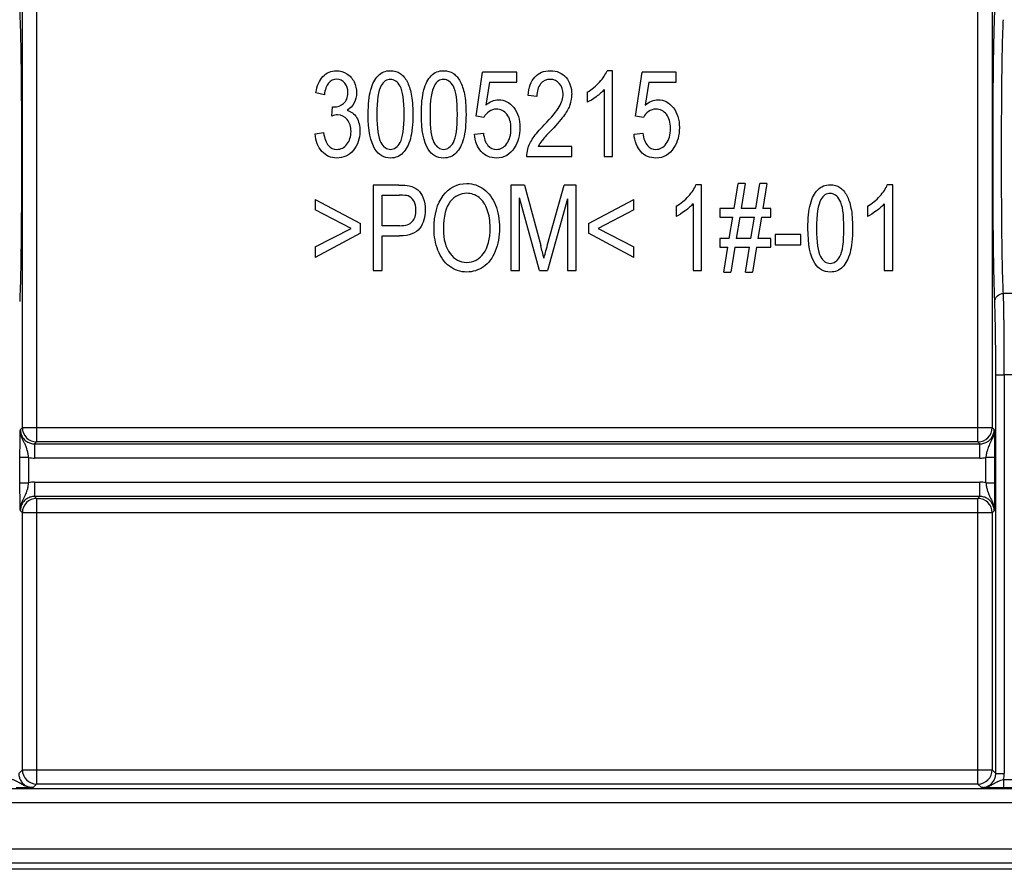
# Paper-space layout '_Right' of a CAD drawing. Units: millimetres. Extents: x -257 to 118, y -886 to 94.
# Drawn here: x -17 to 17, y -46 to -16 of the extents above; entities that cross this region are included whole.
import ezdxf

# ---------------------------------------------------------------- set-up
doc = ezdxf.new("R2010")
doc.units = ezdxf.units.MM

psp = doc.layouts.new('_Right')

# ---------------------------------------------------------------- linework, layer by layer
at = {"color": 7, "linetype": 'Continuous', "lineweight": 25}
for p, q in [((-16.569, -11.291), (-16.569, -31.309)), ((16.449, -31.309), (16.449, -11.291)), ((-17.069, -30.809), (-17.069, -11.791)), ((16.949, -11.791), (16.949, -30.809)), ((3.632, -18.288), (3.442, -18.288)), ((3.632, -21.3), (3.632, -18.288)), ((-1.155, -19.882), (-0.923, -18.341)), ((0.271, -18.341), (-0.923, -18.341)), ((0.271, -18.693), (0.271, -18.341)), ((4.439, -19.882), (4.671, -18.341)), ((5.865, -18.341), (4.671, -18.341)), ((5.865, -18.693), (5.865, -18.341)), ((-0.687, -18.693), (-0.816, -19.499)), ((-0.687, -18.693), (0.271, -18.693)), ((3.337, -18.953), (3.337, -21.3)), ((4.907, -18.693), (4.778, -19.499)), ((4.907, -18.693), (5.865, -18.693)), ((-6.476, -19.131), (-6.771, -19.065)), ((0.978, -19.194), (0.675, -19.155)), ((2.748, -19.041), (2.748, -19.397)), ((-6.219, -19.88), (-6.186, -19.556)), ((-0.879, -19.927), (-1.155, -19.882)), ((4.715, -19.927), (4.439, -19.882)), ((-6.8, -20.508), (-6.505, -20.459)), ((-1.208, -20.514), (-0.898, -20.481)), ((4.386, -20.514), (4.696, -20.481)), ((2.206, -20.946), (1.029, -20.946)), ((2.206, -21.3), (2.206, -20.946)), ((0.619, -21.3), (2.206, -21.3)), ((3.337, -21.3), (3.632, -21.3)), ((-4.767, -22.3), (-4.767, -25.3)), ((-3.861, -22.3), (-4.767, -22.3)), ((0.068, -22.3), (0.068, -25.3)), ((0.546, -22.3), (0.068, -22.3)), ((0.546, -22.3), (1.114, -24.424)), ((1.356, -24.387), (1.931, -22.3)), ((2.358, -22.3), (1.931, -22.3)), ((2.358, -25.3), (2.358, -22.3)), ((6.75, -22.288), (6.56, -22.288)), ((6.75, -25.3), (6.75, -22.288)), ((7.896, -23.127), (8.039, -22.249)), ((8.284, -22.249), (8.039, -22.249)), ((8.284, -22.249), (8.142, -23.127)), ((8.658, -23.127), (8.8, -22.249)), ((9.047, -22.249), (8.8, -22.249)), ((9.047, -22.249), (8.905, -23.127)), ((13.461, -22.288), (13.271, -22.288)), ((13.461, -25.3), (13.461, -22.288)), ((-4.449, -23.726), (-4.449, -22.654)), ((-4.449, -22.654), (-3.835, -22.654)), ((0.374, -25.3), (0.374, -22.746)), ((1.068, -25.3), (0.374, -22.746)), ((2.052, -22.789), (1.354, -25.3)), ((2.052, -22.789), (2.052, -25.3)), ((-6.8, -22.805), (-6.8, -23.172)), ((-6.8, -22.805), (-5.21, -23.644)), ((2.795, -23.644), (4.385, -22.805)), ((4.385, -23.172), (4.385, -22.805)), ((5.866, -23.041), (5.866, -23.397)), ((6.456, -22.953), (6.456, -25.3)), ((7.4, -23.127), (7.4, -23.432)), ((7.896, -23.127), (7.4, -23.127)), ((8.658, -23.127), (8.142, -23.127)), ((9.188, -23.127), (8.905, -23.127)), ((9.188, -23.432), (9.188, -23.127)), ((12.577, -23.041), (12.577, -23.397)), ((13.166, -22.953), (13.166, -25.3)), ((-5.541, -23.818), (-6.8, -23.172)), ((4.385, -23.172), (3.124, -23.818)), ((7.4, -23.432), (7.847, -23.432)), ((7.726, -24.174), (7.847, -23.432)), ((8.093, -23.432), (7.972, -24.174)), ((8.093, -23.432), (8.608, -23.432)), ((8.486, -24.174), (8.608, -23.432)), ((8.856, -23.432), (8.733, -24.174)), ((8.856, -23.432), (9.188, -23.432)), ((-6.8, -24.471), (-5.541, -23.818)), ((-5.21, -23.988), (-5.21, -23.644)), ((-3.829, -23.726), (-4.449, -23.726)), ((2.795, -23.644), (2.795, -23.988)), ((3.124, -23.818), (4.385, -24.471)), ((-5.21, -23.988), (-6.8, -24.838)), ((-4.449, -24.08), (-3.834, -24.08)), ((-4.449, -25.3), (-4.449, -24.08)), ((4.385, -24.838), (2.795, -23.988)), ((7.4, -24.174), (7.4, -24.479)), ((7.726, -24.174), (7.4, -24.174)), ((8.486, -24.174), (7.972, -24.174)), ((9.188, -24.174), (8.733, -24.174)), ((9.188, -24.479), (9.188, -24.174)), ((9.337, -24.029), (9.337, -24.4)), ((10.242, -24.029), (9.337, -24.029)), ((10.242, -24.4), (10.242, -24.029)), ((-6.8, -24.471), (-6.8, -24.838)), ((4.385, -24.838), (4.385, -24.471)), ((7.4, -24.479), (7.677, -24.479)), ((7.535, -25.351), (7.677, -24.479)), ((7.923, -24.479), (7.78, -25.351)), ((7.923, -24.479), (8.437, -24.479)), ((8.296, -25.351), (8.437, -24.479)), ((8.684, -24.479), (8.541, -25.351)), ((8.684, -24.479), (9.188, -24.479)), ((9.337, -24.4), (10.242, -24.4)), ((-4.767, -25.3), (-4.449, -25.3)), ((0.068, -25.3), (0.374, -25.3)), ((1.068, -25.3), (1.354, -25.3)), ((2.052, -25.3), (2.358, -25.3)), ((6.456, -25.3), (6.75, -25.3)), ((7.535, -25.351), (7.78, -25.351)), ((8.296, -25.351), (8.541, -25.351)), ((13.166, -25.3), (13.461, -25.3)), ((18.186, -26.1), (17.342, -26.1)), ((17.074, -42.935), (17.074, -28.951)), ((17.374, -28.952), (17.374, -42.935)), ((18.153, -28.952), (17.374, -28.952)), ((-17.069, -30.809), (-17.139, -30.879)), ((-17.069, -30.809), (16.949, -30.809)), ((17.019, -30.879), (16.949, -30.809)), ((-16.639, -31.379), (-16.569, -31.309)), ((-16.639, -31.379), (16.519, -31.379)), ((16.449, -31.309), (-16.569, -31.309)), ((16.449, -31.309), (16.519, -31.379)), ((-17.152, -32.744), (-17.152, -31.856)), ((-16.852, -31.856), (-16.852, -32.744)), ((16.519, -31.879), (-16.639, -31.879)), ((16.732, -32.744), (16.732, -31.856)), ((17.032, -31.856), (17.032, -32.744)), ((-16.639, -32.721), (16.519, -32.721)), ((16.519, -33.221), (-16.639, -33.221)), ((-16.569, -33.291), (-16.639, -33.221)), ((-16.569, -33.291), (16.449, -33.291)), ((-16.569, -33.291), (-16.569, -43.309)), ((16.519, -33.221), (16.449, -33.291)), ((16.449, -43.309), (16.449, -33.291)), ((-17.139, -33.721), (-17.069, -33.791)), ((-17.069, -42.809), (-17.069, -33.791)), ((16.949, -33.791), (-17.069, -33.791)), ((16.949, -33.791), (17.019, -33.721)), ((16.949, -33.791), (16.949, -42.809)), ((-17.069, -42.809), (-17.194, -42.935)), ((-17.069, -42.809), (16.449, -42.809)), ((17.074, -42.935), (16.949, -42.809)), ((17.346, -43.145), (18.234, -43.145)), ((-41.183, -43.466), (56.566, -43.466)), ((-16.695, -43.434), (-16.569, -43.309)), ((16.449, -43.309), (-16.569, -43.309)), ((16.449, -43.309), (16.575, -43.434)), ((18.234, -43.445), (17.346, -43.445)), ((56.566, -43.966), (-42.196, -43.966)), ((-41.196, -45.582), (56.682, -45.582)), ((56.682, -46.082), (-41.183, -46.082)), ((56.902, -46.3), (-46.1, -46.3))]:
    psp.add_line(p, q, dxfattribs=at)
at = {"color": 7, "linetype": 'Continuous', "lineweight": 25, "flags": 128}
psp.add_lwpolyline([(16.449, -42.809), (16.545, -42.809), (16.638, -42.809), (16.724, -42.809), (16.799, -42.809), (16.861, -42.809), (16.908, -42.809), (16.937, -42.809), (16.949, -42.809)], dxfattribs=at)
at = {"color": 7, "linetype": 'Continuous', "lineweight": 25}
for centre, radius, start, end in [((1.106, -19.121), 1.097, 341.1775, 0.019), ((1.402, -21.271), 0.783, 163.1526, 182.1473), ((2.149, -21.506), 1.253, 142.702, 153.4424), ((-24.78, -31.344), 26.803, 13.9824, 14.9627), ((-52.441, -28.548), 69.516, 359.66784, 1.78297), ((-16.568, -30.808), 0.5, 180.0204, 269.9796), ((16.448, -30.808), 0.5, 270.0204, 359.9796), ((-16.568, -33.792), 0.5, 90.0204, 179.9796), ((16.448, -33.792), 0.5, 0.0204, 89.9796), ((-16.568, -42.808), 0.5, 180.0204, 269.9796), ((16.448, -42.808), 0.5, 270.0204, 359.9796)]:
    psp.add_arc(centre, radius, start, end, dxfattribs=at)
for points, knots in [([(-17.162, -16.215), (-17.153, -16.439), (-17.135, -16.887), (-17.116, -17.967), (-17.109, -18.829), (-17.106, -19.179)], [0, 0, 0, 0, 0.372253, 0.744917, 1, 1, 1, 1]), ([(16.986, -19.18), (16.989, -18.83), (16.996, -17.967), (17.015, -16.887), (17.033, -16.439), (17.042, -16.215)], [0, 0, 0, 0, 0.25519, 0.6278, 1, 1, 1, 1]), ([(17.342, -26.1), (17.333, -25.936), (17.324, -25.693), (17.308, -25.071), (17.301, -24.692), (17.29, -23.837), (17.285, -23.361), (17.279, -22.356), (17.278, -21.828), (17.278, -20.772), (17.279, -20.244), (17.285, -19.239), (17.29, -18.763), (17.301, -17.908), (17.308, -17.529), (17.324, -16.907), (17.333, -16.664), (17.342, -16.5)], [0, 0, 0, 0, 0.125, 0.125, 0.25, 0.25, 0.375, 0.375, 0.5, 0.5, 0.625, 0.625, 0.75, 0.75, 0.875, 0.875, 1, 1, 1, 1]), ([(-17.106, -19.179), (-17.105, -19.334), (-17.099, -19.979), (-17.097, -21.3), (-17.099, -22.621), (-17.105, -23.266), (-17.106, -23.421)], [0, 0, 0, 0, 0.119788, 0.499998, 0.880208, 1, 1, 1, 1]), ([(16.986, -23.42), (16.985, -23.266), (16.979, -22.621), (16.977, -21.3), (16.979, -19.979), (16.985, -19.334), (16.986, -19.18)], [0, 0, 0, 0, 0.119681, 0.500003, 0.880324, 1, 1, 1, 1]), ([(-17.106, -23.421), (-17.109, -23.771), (-17.116, -24.633), (-17.135, -25.713), (-17.153, -26.161), (-17.162, -26.385)], [0, 0, 0, 0, 0.25508, 0.627745, 1, 1, 1, 1]), ([(17.042, -26.385), (17.033, -26.161), (17.015, -25.713), (16.996, -24.633), (16.989, -23.77), (16.986, -23.42)], [0, 0, 0, 0, 0.372202, 0.744814, 1, 1, 1, 1]), ([(17.042, -26.385), (17.042, -26.318), (17.072, -26.24), (17.189, -26.129), (17.271, -26.101), (17.342, -26.1)], [0, 0, 0, 0, 0.5, 0.5, 1, 1, 1, 1]), ([(17.374, -28.952), (17.374, -28.892), (17.374, -28.772), (17.374, -28.591), (17.374, -28.407), (17.373, -28.222), (17.372, -28.036), (17.371, -27.851), (17.37, -27.667), (17.369, -27.486), (17.367, -27.309), (17.365, -27.136), (17.363, -26.97), (17.36, -26.811), (17.358, -26.661), (17.355, -26.522), (17.352, -26.394), (17.349, -26.28), (17.345, -26.18), (17.343, -26.127), (17.342, -26.1)], [0, 0, 0, 0, 0.04739, 0.095741, 0.145052, 0.195324, 0.246557, 0.29875, 0.351905, 0.406019, 0.461095, 0.517131, 0.574128, 0.632085, 0.691003, 0.750881, 0.81172, 0.87352, 0.93628, 1, 1, 1, 1]), ([(17.074, -28.952), (17.076, -28.952), (17.109, -28.952), (17.22, -28.952), (17.297, -28.952), (17.374, -28.952)], [0, 0, 0, 0, 0.5, 0.5, 1, 1, 1, 1]), ([(-17.152, -31.588), (-17.151, -31.557), (-17.151, -31.496), (-17.15, -31.41), (-17.149, -31.309), (-17.147, -31.199), (-17.145, -31.083), (-17.142, -30.976), (-17.14, -30.913), (-17.139, -30.879)], [0, 0, 0, 0, 0.091438, 0.1838, 0.278136, 0.433323, 0.598008, 0.786018, 1, 1, 1, 1]), ([(-16.852, -31.856), (-16.853, -31.841), (-16.853, -31.808), (-16.862, -31.755), (-16.874, -31.695), (-16.894, -31.611), (-16.926, -31.507), (-16.97, -31.396), (-17.029, -31.29), (-17.084, -31.173), (-17.13, -31.036), (-17.136, -30.932), (-17.139, -30.879)], [0, 0, 0, 0, 0.036634, 0.086486, 0.142872, 0.200261, 0.322888, 0.454352, 0.571227, 0.692097, 0.843817, 1, 1, 1, 1]), ([(-17.139, -30.879), (-17.138, -30.903), (-17.136, -30.95), (-17.12, -31.02), (-17.095, -31.087), (-17.061, -31.15), (-17.018, -31.207), (-16.967, -31.258), (-16.91, -31.301), (-16.847, -31.335), (-16.78, -31.36), (-16.71, -31.376), (-16.663, -31.378), (-16.639, -31.379)], [0, 0, 0, 0, 0.090934, 0.181851, 0.272756, 0.363653, 0.454545, 0.545435, 0.636328, 0.727228, 0.818137, 0.90906, 1, 1, 1, 1]), ([(16.519, -31.379), (16.543, -31.378), (16.59, -31.376), (16.66, -31.36), (16.727, -31.335), (16.79, -31.301), (16.847, -31.258), (16.898, -31.207), (16.941, -31.15), (16.975, -31.087), (17, -31.02), (17.016, -30.95), (17.018, -30.903), (17.019, -30.879)], [0, 0, 0, 0, 0.090941, 0.181864, 0.272774, 0.363673, 0.454567, 0.545457, 0.636349, 0.727245, 0.81815, 0.909067, 1, 1, 1, 1]), ([(17.019, -30.879), (17.018, -30.907), (17.016, -30.963), (17.002, -31.043), (16.981, -31.119), (16.95, -31.203), (16.906, -31.294), (16.859, -31.384), (16.821, -31.467), (16.798, -31.536), (16.771, -31.617), (16.75, -31.699), (16.732, -31.788), (16.732, -31.835), (16.732, -31.856)], [0, 0, 0, 0, 0.082181, 0.16284, 0.241086, 0.316225, 0.435285, 0.542778, 0.631596, 0.715374, 0.760255, 0.876602, 0.947569, 1, 1, 1, 1]), ([(17.019, -30.879), (17.021, -30.935), (17.022, -30.988), (17.025, -31.1), (17.027, -31.159), (17.03, -31.345), (17.031, -31.481), (17.032, -31.62)], [0, 0, 0, 0, 0.25, 0.25, 0.5, 0.5, 1, 1, 1, 1]), ([(-16.639, -31.379), (-16.639, -31.381), (-16.639, -31.436), (-16.639, -31.62), (-16.639, -31.749), (-16.639, -31.879)], [0, 0, 0, 0, 0.5, 0.5, 1, 1, 1, 1]), ([(16.519, -31.879), (16.519, -31.749), (16.519, -31.62), (16.519, -31.436), (16.519, -31.381), (16.519, -31.379)], [0, 0, 0, 0, 0.5, 0.5, 1, 1, 1, 1]), ([(-17.152, -31.856), (-17.152, -31.825), (-17.152, -31.765), (-17.152, -31.675), (-17.152, -31.617), (-17.152, -31.588)], [0, 0, 0, 0, 0.331695, 0.663771, 1, 1, 1, 1]), ([(-16.852, -31.856), (-16.93, -31.856), (-17.007, -31.856), (-17.118, -31.856), (-17.151, -31.856), (-17.152, -31.856)], [0, 0, 0, 0, 0.5, 0.5, 1, 1, 1, 1]), ([(17.032, -31.856), (17.031, -31.856), (16.998, -31.856), (16.887, -31.856), (16.81, -31.856), (16.732, -31.856)], [0, 0, 0, 0, 0.5, 0.5, 1, 1, 1, 1]), ([(-17.152, -32.744), (-17.151, -32.744), (-17.118, -32.744), (-17.007, -32.744), (-16.93, -32.744), (-16.852, -32.744)], [0, 0, 0, 0, 0.5, 0.5, 1, 1, 1, 1]), ([(-17.139, -33.721), (-17.138, -33.693), (-17.136, -33.638), (-17.122, -33.557), (-17.101, -33.482), (-17.07, -33.398), (-17.026, -33.307), (-16.979, -33.216), (-16.942, -33.133), (-16.919, -33.064), (-16.891, -32.984), (-16.87, -32.902), (-16.852, -32.812), (-16.852, -32.765), (-16.852, -32.744)], [0, 0, 0, 0, 0.081941, 0.162419, 0.240528, 0.315591, 0.434561, 0.542145, 0.631095, 0.714998, 0.759423, 0.876218, 0.947356, 1, 1, 1, 1]), ([(-16.639, -32.721), (-16.639, -32.851), (-16.639, -32.98), (-16.639, -33.164), (-16.639, -33.219), (-16.639, -33.221)], [0, 0, 0, 0, 0.5, 0.5, 1, 1, 1, 1]), ([(16.519, -33.221), (16.519, -33.219), (16.519, -33.164), (16.519, -32.98), (16.519, -32.851), (16.519, -32.721)], [0, 0, 0, 0, 0.5, 0.5, 1, 1, 1, 1]), ([(16.732, -32.744), (16.81, -32.744), (16.887, -32.744), (16.998, -32.744), (17.031, -32.744), (17.032, -32.744)], [0, 0, 0, 0, 0.5, 0.5, 1, 1, 1, 1]), ([(16.732, -32.744), (16.732, -32.759), (16.733, -32.792), (16.742, -32.846), (16.754, -32.906), (16.774, -32.989), (16.807, -33.093), (16.85, -33.204), (16.909, -33.31), (16.964, -33.427), (17.01, -33.565), (17.016, -33.668), (17.019, -33.721)], [0, 0, 0, 0, 0.036744, 0.086652, 0.143018, 0.200389, 0.323175, 0.454811, 0.571637, 0.692402, 0.843911, 1, 1, 1, 1]), ([(-17.139, -33.721), (-17.141, -33.665), (-17.142, -33.612), (-17.145, -33.5), (-17.147, -33.441), (-17.15, -33.255), (-17.151, -33.119), (-17.152, -32.98)], [0, 0, 0, 0, 0.25, 0.25, 0.5, 0.5, 1, 1, 1, 1]), ([(17.031, -33.044), (17.031, -33.171), (17.029, -33.295), (17.026, -33.464), (17.025, -33.518), (17.022, -33.621), (17.02, -33.67), (17.019, -33.721)], [0, 0, 0, 0, 0.5, 0.5, 0.75, 0.75, 1, 1, 1, 1]), ([(-16.639, -33.221), (-16.663, -33.222), (-16.71, -33.224), (-16.78, -33.24), (-16.847, -33.265), (-16.91, -33.299), (-16.967, -33.342), (-17.018, -33.393), (-17.061, -33.45), (-17.095, -33.513), (-17.12, -33.58), (-17.136, -33.65), (-17.138, -33.697), (-17.139, -33.721)], [0, 0, 0, 0, 0.090942, 0.181867, 0.272777, 0.363678, 0.454571, 0.545462, 0.636353, 0.727249, 0.818153, 0.909068, 1, 1, 1, 1]), ([(17.019, -33.721), (17.018, -33.697), (17.016, -33.65), (17, -33.58), (16.975, -33.513), (16.941, -33.45), (16.898, -33.393), (16.847, -33.342), (16.79, -33.299), (16.727, -33.265), (16.66, -33.24), (16.59, -33.224), (16.543, -33.222), (16.519, -33.221)], [0, 0, 0, 0, 0.090933, 0.18185, 0.272755, 0.363651, 0.454543, 0.545433, 0.636326, 0.727226, 0.818136, 0.909059, 1, 1, 1, 1]), ([(-16.695, -43.434), (-16.722, -43.434), (-16.775, -43.432), (-16.849, -43.418), (-16.912, -43.399), (-16.966, -43.378), (-17.01, -43.358), (-17.047, -43.339), (-17.077, -43.323), (-17.1, -43.309), (-17.119, -43.299), (-17.132, -43.291), (-17.14, -43.286), (-17.181, -43.262), (-17.249, -43.225), (-17.338, -43.183), (-17.401, -43.159), (-17.439, -43.147), (-17.459, -43.145), (-17.466, -43.145)], [0, 0, 0, 0, 0.099274, 0.188892, 0.268311, 0.337516, 0.396825, 0.4468, 0.488082, 0.521309, 0.547058, 0.565788, 0.57784, 0.583441, 0.740999, 0.867031, 0.931384, 0.975004, 1, 1, 1, 1]), ([(-17.194, -42.935), (-17.194, -42.958), (-17.192, -43.006), (-17.176, -43.076), (-17.151, -43.143), (-17.117, -43.206), (-17.074, -43.263), (-17.023, -43.314), (-16.966, -43.357), (-16.903, -43.391), (-16.836, -43.416), (-16.766, -43.432), (-16.718, -43.434), (-16.695, -43.434)], [0, 0, 0, 0, 0.090929, 0.181846, 0.272755, 0.363658, 0.454557, 0.545454, 0.636352, 0.727253, 0.81816, 0.909075, 1, 1, 1, 1]), ([(16.575, -43.434), (16.598, -43.434), (16.646, -43.432), (16.716, -43.416), (16.783, -43.391), (16.846, -43.357), (16.903, -43.314), (16.954, -43.263), (16.997, -43.206), (17.031, -43.143), (17.056, -43.076), (17.072, -43.006), (17.074, -42.958), (17.074, -42.935)], [0, 0, 0, 0, 0.090918, 0.181827, 0.272729, 0.363628, 0.454524, 0.545421, 0.636322, 0.727227, 0.81814, 0.909064, 1, 1, 1, 1]), ([(16.575, -43.434), (16.601, -43.434), (16.656, -43.432), (16.736, -43.417), (16.822, -43.39), (16.909, -43.35), (16.996, -43.301), (17.078, -43.252), (17.163, -43.21), (17.252, -43.173), (17.315, -43.154), (17.346, -43.145)], [0, 0, 0, 0, 0.097024, 0.195298, 0.295332, 0.420293, 0.541005, 0.659642, 0.776393, 0.89081, 1, 1, 1, 1]), ([(17.074, -42.935), (17.076, -42.935), (17.109, -42.935), (17.22, -42.935), (17.297, -42.935), (17.374, -42.935)], [0, 0, 0, 0, 0.5, 0.5, 1, 1, 1, 1]), ([(17.346, -43.145), (17.346, -43.222), (17.346, -43.3), (17.346, -43.411), (17.346, -43.443), (17.346, -43.445)], [0, 0, 0, 0, 0.5, 0.5, 1, 1, 1, 1]), ([(-16.695, -43.434), (-16.741, -43.436), (-16.786, -43.437), (-16.878, -43.439), (-16.925, -43.44), (-17.074, -43.443), (-17.181, -43.444), (-17.287, -43.444)], [0, 0, 0, 0, 0.25, 0.25, 0.5, 0.5, 1, 1, 1, 1]), ([(17.118, -43.444), (17.02, -43.443), (16.922, -43.442), (16.786, -43.44), (16.743, -43.439), (16.659, -43.437), (16.618, -43.436), (16.575, -43.434)], [0, 0, 0, 0, 0.5, 0.5, 0.75, 0.75, 1, 1, 1, 1])]:
    psp.add_open_spline(points, degree=3, knots=knots, dxfattribs=at)
for points in [[(-6.525, -18.492), (-6.397, -18.357), (-6.238, -18.288), (-6.049, -18.288)], [(-6.049, -18.288), (-5.918, -18.288), (-5.798, -18.325), (-5.687, -18.395)], [(-4.59, -18.464), (-4.475, -18.347), (-4.33, -18.288), (-4.154, -18.288)], [(-4.154, -18.288), (-4.027, -18.288), (-3.914, -18.32), (-3.816, -18.386)], [(-2.725, -18.464), (-2.611, -18.347), (-2.465, -18.288), (-2.29, -18.288)], [(-2.29, -18.288), (-2.162, -18.288), (-2.049, -18.32), (-1.951, -18.386)], [(0.909, -18.51), (1.043, -18.363), (1.225, -18.288), (1.454, -18.288)], [(1.454, -18.288), (1.683, -18.288), (1.867, -18.368), (2.001, -18.527)], [(3.18, -18.689), (3.303, -18.552), (3.389, -18.419), (3.442, -18.288)], [(-6.771, -19.065), (-6.735, -18.82), (-6.653, -18.627), (-6.525, -18.492)], [(-6.042, -18.591), (-6.157, -18.591), (-6.253, -18.636), (-6.329, -18.725)], [(-5.76, -18.725), (-5.832, -18.636), (-5.927, -18.591), (-6.042, -18.591)], [(-5.687, -18.395), (-5.577, -18.464), (-5.494, -18.56), (-5.435, -18.681)], [(-4.85, -18.965), (-4.791, -18.748), (-4.705, -18.582), (-4.59, -18.464)], [(-4.158, -18.593), (-4.294, -18.593), (-4.402, -18.664), (-4.481, -18.808)], [(-3.814, -18.836), (-3.906, -18.674), (-4.02, -18.593), (-4.158, -18.593)], [(-3.816, -18.386), (-3.719, -18.451), (-3.639, -18.544), (-3.575, -18.667)], [(-2.986, -18.965), (-2.927, -18.748), (-2.84, -18.582), (-2.725, -18.464)], [(-2.293, -18.593), (-2.429, -18.593), (-2.537, -18.664), (-2.617, -18.808)], [(-1.95, -18.836), (-2.041, -18.674), (-2.156, -18.593), (-2.293, -18.593)], [(-1.951, -18.386), (-1.854, -18.451), (-1.774, -18.544), (-1.711, -18.667)], [(0.675, -19.155), (0.695, -18.873), (0.773, -18.658), (0.909, -18.51)], [(1.448, -18.593), (1.305, -18.593), (1.192, -18.646), (1.107, -18.752)], [(1.774, -18.744), (1.69, -18.644), (1.582, -18.593), (1.448, -18.593)], [(2.001, -18.527), (2.135, -18.687), (2.202, -18.885), (2.202, -19.121)], [(-6.329, -18.725), (-6.405, -18.816), (-6.455, -18.951), (-6.476, -19.131)], [(-5.649, -19.059), (-5.649, -18.924), (-5.687, -18.814), (-5.76, -18.725)], [(-5.435, -18.681), (-5.376, -18.803), (-5.346, -18.932), (-5.346, -19.067)], [(-4.937, -19.82), (-4.937, -19.466), (-4.909, -19.182), (-4.85, -18.965)], [(-4.481, -18.808), (-4.583, -18.992), (-4.634, -19.329), (-4.634, -19.82)], [(-3.675, -19.82), (-3.675, -19.327), (-3.722, -19), (-3.814, -18.836)], [(-3.575, -18.667), (-3.513, -18.789), (-3.462, -18.936), (-3.426, -19.112)], [(-3.072, -19.82), (-3.072, -19.466), (-3.044, -19.182), (-2.986, -18.965)], [(-2.617, -18.808), (-2.719, -18.992), (-2.769, -19.329), (-2.769, -19.82)], [(-1.81, -19.82), (-1.81, -19.327), (-1.858, -19), (-1.95, -18.836)], [(-1.711, -18.667), (-1.648, -18.789), (-1.597, -18.936), (-1.561, -19.112)], [(1.107, -18.752), (1.022, -18.859), (0.978, -19.006), (0.978, -19.194)], [(1.9, -19.112), (1.9, -18.967), (1.857, -18.844), (1.774, -18.744)], [(2.748, -19.041), (2.911, -18.945), (3.055, -18.828), (3.18, -18.689)], [(3.337, -18.953), (3.265, -19.039), (3.172, -19.123), (3.057, -19.207)], [(-5.8, -19.437), (-5.7, -19.356), (-5.649, -19.231), (-5.649, -19.059)], [(-5.346, -19.067), (-5.346, -19.198), (-5.374, -19.315), (-5.43, -19.421)], [(-3.426, -19.112), (-3.39, -19.288), (-3.372, -19.524), (-3.372, -19.82)], [(-1.561, -19.112), (-1.525, -19.288), (-1.507, -19.524), (-1.507, -19.82)], [(-0.816, -19.499), (-0.672, -19.374), (-0.522, -19.311), (-0.363, -19.311)], [(-0.363, -19.311), (-0.153, -19.311), (0.023, -19.403), (0.167, -19.584)], [(1.762, -19.556), (1.854, -19.401), (1.9, -19.252), (1.9, -19.112)], [(3.057, -19.207), (2.942, -19.292), (2.839, -19.356), (2.748, -19.397)], [(4.778, -19.499), (4.922, -19.374), (5.072, -19.311), (5.231, -19.311)], [(5.231, -19.311), (5.441, -19.311), (5.617, -19.403), (5.761, -19.584)], [(-6.186, -19.556), (-6.166, -19.561), (-6.152, -19.561), (-6.139, -19.561)], [(-6.139, -19.561), (-6.014, -19.561), (-5.901, -19.52), (-5.8, -19.437)], [(-5.43, -19.421), (-5.485, -19.528), (-5.569, -19.614), (-5.677, -19.675)], [(-5.677, -19.675), (-5.536, -19.716), (-5.425, -19.802), (-5.346, -19.931)], [(-0.441, -19.636), (-0.536, -19.636), (-0.623, -19.665), (-0.699, -19.718)], [(-0.072, -19.819), (-0.166, -19.698), (-0.289, -19.636), (-0.441, -19.636)], [(0.167, -19.584), (0.312, -19.765), (0.384, -19.998), (0.384, -20.283)], [(1.233, -20.191), (1.494, -19.925), (1.67, -19.712), (1.762, -19.556)], [(2.144, -19.475), (2.104, -19.591), (2.039, -19.714), (1.947, -19.841)], [(5.153, -19.636), (5.058, -19.636), (4.971, -19.665), (4.895, -19.718)], [(5.522, -19.819), (5.428, -19.698), (5.305, -19.636), (5.153, -19.636)], [(5.761, -19.584), (5.906, -19.765), (5.978, -19.998), (5.978, -20.283)], [(-6.011, -19.839), (-6.067, -19.839), (-6.137, -19.853), (-6.219, -19.88)], [(-5.674, -20.005), (-5.762, -19.894), (-5.875, -19.839), (-6.011, -19.839)], [(-5.541, -20.422), (-5.541, -20.254), (-5.585, -20.115), (-5.674, -20.005)], [(-5.346, -19.931), (-5.268, -20.06), (-5.228, -20.222), (-5.228, -20.414)], [(-4.7, -21.041), (-4.858, -20.79), (-4.937, -20.385), (-4.937, -19.82)], [(-4.634, -19.82), (-4.634, -20.314), (-4.588, -20.641), (-4.497, -20.805)], [(-3.814, -20.803), (-3.722, -20.639), (-3.675, -20.312), (-3.675, -19.82)], [(-3.372, -19.82), (-3.372, -20.172), (-3.401, -20.457), (-3.459, -20.674)], [(-2.836, -21.041), (-2.994, -20.79), (-3.072, -20.385), (-3.072, -19.82)], [(-2.769, -19.82), (-2.769, -20.314), (-2.724, -20.641), (-2.632, -20.805)], [(-1.949, -20.803), (-1.858, -20.639), (-1.81, -20.312), (-1.81, -19.82)], [(-1.507, -19.82), (-1.507, -20.172), (-1.537, -20.457), (-1.595, -20.674)], [(-0.699, -19.718), (-0.775, -19.771), (-0.836, -19.841), (-0.879, -19.927)], [(0.071, -20.316), (0.071, -20.107), (0.023, -19.941), (-0.072, -19.819)], [(1.947, -19.841), (1.855, -19.97), (1.705, -20.146), (1.493, -20.369)], [(4.895, -19.718), (4.819, -19.771), (4.758, -19.841), (4.715, -19.927)], [(5.665, -20.316), (5.665, -20.107), (5.617, -19.941), (5.522, -19.819)], [(-0.076, -20.848), (0.022, -20.715), (0.071, -20.537), (0.071, -20.316)], [(0.384, -20.283), (0.384, -20.555), (0.32, -20.79), (0.194, -20.988)], [(0.847, -20.645), (0.935, -20.514), (1.065, -20.363), (1.233, -20.191)], [(1.493, -20.369), (1.317, -20.555), (1.202, -20.682), (1.153, -20.747)], [(5.518, -20.848), (5.616, -20.715), (5.665, -20.537), (5.665, -20.316)], [(5.978, -20.283), (5.978, -20.555), (5.914, -20.79), (5.788, -20.988)], [(-6.563, -21.118), (-6.702, -20.962), (-6.78, -20.758), (-6.8, -20.508)], [(-6.505, -20.459), (-6.473, -20.668), (-6.415, -20.819), (-6.333, -20.911)], [(-5.685, -20.869), (-5.59, -20.75), (-5.541, -20.6), (-5.541, -20.422)], [(-5.228, -20.414), (-5.228, -20.676), (-5.305, -20.899), (-5.458, -21.081)], [(-3.459, -20.674), (-3.518, -20.891), (-3.604, -21.056), (-3.719, -21.175)], [(-1.595, -20.674), (-1.653, -20.891), (-1.74, -21.056), (-1.854, -21.175)], [(-0.972, -21.123), (-1.109, -20.971), (-1.188, -20.768), (-1.208, -20.514)], [(-0.898, -20.481), (-0.875, -20.67), (-0.823, -20.813), (-0.739, -20.907)], [(0.652, -21.044), (0.693, -20.909), (0.759, -20.776), (0.847, -20.645)], [(4.622, -21.123), (4.485, -20.971), (4.406, -20.768), (4.386, -20.514)], [(4.696, -20.481), (4.719, -20.67), (4.771, -20.813), (4.855, -20.907)], [(-6.333, -20.911), (-6.252, -21.003), (-6.153, -21.048), (-6.035, -21.048)], [(-6.035, -21.048), (-5.898, -21.048), (-5.78, -20.989), (-5.685, -20.869)], [(-4.154, -21.351), (-4.387, -21.351), (-4.569, -21.249), (-4.7, -21.041)], [(-4.497, -20.805), (-4.405, -20.968), (-4.29, -21.048), (-4.154, -21.048)], [(-4.154, -21.048), (-4.02, -21.048), (-3.906, -20.966), (-3.814, -20.803)], [(-2.29, -21.351), (-2.522, -21.351), (-2.704, -21.249), (-2.836, -21.041)], [(-2.632, -20.805), (-2.54, -20.968), (-2.426, -21.048), (-2.29, -21.048)], [(-2.29, -21.048), (-2.156, -21.048), (-2.041, -20.966), (-1.949, -20.803)], [(-0.739, -20.907), (-0.656, -21.001), (-0.554, -21.048), (-0.437, -21.048)], [(-0.437, -21.048), (-0.296, -21.048), (-0.175, -20.983), (-0.076, -20.848)], [(0.194, -20.988), (0.04, -21.23), (-0.171, -21.351), (-0.437, -21.351)], [(4.855, -20.907), (4.938, -21.001), (5.04, -21.048), (5.157, -21.048)], [(5.157, -21.048), (5.298, -21.048), (5.419, -20.983), (5.518, -20.848)], [(5.788, -20.988), (5.634, -21.23), (5.423, -21.351), (5.157, -21.351)], [(-6.037, -21.353), (-6.248, -21.353), (-6.423, -21.275), (-6.563, -21.118)], [(-5.458, -21.081), (-5.611, -21.263), (-5.805, -21.353), (-6.037, -21.353)], [(-3.719, -21.175), (-3.834, -21.294), (-3.979, -21.351), (-4.154, -21.351)], [(-1.854, -21.175), (-1.969, -21.294), (-2.115, -21.351), (-2.29, -21.351)], [(-0.437, -21.351), (-0.656, -21.351), (-0.834, -21.275), (-0.972, -21.123)], [(5.157, -21.351), (4.938, -21.351), (4.76, -21.275), (4.622, -21.123)], [(-3.861, -22.3), (-3.703, -22.3), (-3.581, -22.31), (-3.496, -22.328)], [(-3.496, -22.328), (-3.378, -22.353), (-3.28, -22.4), (-3.2, -22.47)], [(-2.307, -22.67), (-2.093, -22.388), (-1.817, -22.247), (-1.478, -22.247)], [(-1.478, -22.247), (-1.257, -22.247), (-1.057, -22.314), (-0.879, -22.447)], [(-0.879, -22.447), (-0.702, -22.578), (-0.566, -22.762), (-0.473, -23)], [(6.299, -22.689), (6.421, -22.552), (6.508, -22.419), (6.56, -22.288)], [(10.834, -22.464), (10.948, -22.347), (11.094, -22.288), (11.269, -22.288)], [(11.269, -22.288), (11.396, -22.288), (11.509, -22.32), (11.607, -22.386)], [(11.607, -22.386), (11.704, -22.451), (11.784, -22.544), (11.848, -22.667)], [(13.009, -22.689), (13.132, -22.552), (13.219, -22.419), (13.271, -22.288)], [(-3.539, -22.682), (-3.593, -22.664), (-3.691, -22.654), (-3.835, -22.654)], [(-3.339, -22.859), (-3.39, -22.769), (-3.457, -22.709), (-3.539, -22.682)], [(-3.2, -22.47), (-3.121, -22.539), (-3.058, -22.636), (-3.009, -22.759)], [(-3.009, -22.759), (-2.959, -22.883), (-2.935, -23.02), (-2.935, -23.168)], [(-2.627, -23.839), (-2.627, -23.342), (-2.521, -22.953), (-2.307, -22.67)], [(-1.476, -22.589), (-1.702, -22.589), (-1.895, -22.687), (-2.057, -22.879)], [(-1.049, -22.74), (-1.177, -22.64), (-1.319, -22.589), (-1.476, -22.589)], [(-0.759, -23.164), (-0.825, -22.981), (-0.921, -22.84), (-1.049, -22.74)], [(5.866, -23.041), (6.03, -22.945), (6.174, -22.828), (6.299, -22.689)], [(10.573, -22.965), (10.632, -22.748), (10.719, -22.582), (10.834, -22.464)], [(11.265, -22.593), (11.13, -22.593), (11.022, -22.664), (10.942, -22.808)], [(11.609, -22.836), (11.518, -22.674), (11.403, -22.593), (11.265, -22.593)], [(11.848, -22.667), (11.911, -22.789), (11.961, -22.936), (11.997, -23.112)], [(12.577, -23.041), (12.741, -22.945), (12.885, -22.828), (13.009, -22.689)], [(-3.262, -23.18), (-3.262, -23.055), (-3.288, -22.949), (-3.339, -22.859)], [(-2.057, -22.879), (-2.219, -23.071), (-2.3, -23.395), (-2.3, -23.845)], [(-0.473, -23), (-0.379, -23.237), (-0.332, -23.505), (-0.332, -23.804)], [(6.456, -22.953), (6.384, -23.039), (6.29, -23.123), (6.176, -23.207)], [(10.486, -23.82), (10.486, -23.466), (10.514, -23.182), (10.573, -22.965)], [(10.942, -22.808), (10.84, -22.992), (10.789, -23.329), (10.789, -23.82)], [(11.748, -23.82), (11.748, -23.327), (11.701, -23), (11.609, -22.836)], [(11.997, -23.112), (12.033, -23.288), (12.051, -23.524), (12.051, -23.82)], [(13.166, -22.953), (13.094, -23.039), (13.001, -23.123), (12.887, -23.207)], [(-3.391, -23.583), (-3.306, -23.489), (-3.262, -23.354), (-3.262, -23.18)], [(-2.935, -23.168), (-2.935, -23.423), (-3, -23.64), (-3.13, -23.816)], [(-0.659, -23.802), (-0.659, -23.559), (-0.694, -23.346), (-0.759, -23.164)], [(6.176, -23.207), (6.061, -23.292), (5.958, -23.356), (5.866, -23.397)], [(12.887, -23.207), (12.772, -23.292), (12.668, -23.356), (12.577, -23.397)], [(-3.13, -23.816), (-3.261, -23.992), (-3.495, -24.08), (-3.834, -24.08)], [(-3.829, -23.726), (-3.624, -23.726), (-3.478, -23.679), (-3.391, -23.583)], [(-0.891, -24.697), (-0.738, -24.488), (-0.659, -24.189), (-0.659, -23.802)], [(-0.332, -23.804), (-0.332, -24.109), (-0.381, -24.381), (-0.479, -24.621)], [(10.723, -25.041), (10.565, -24.79), (10.486, -24.385), (10.486, -23.82)], [(10.789, -23.82), (10.789, -24.314), (10.835, -24.641), (10.927, -24.805)], [(11.609, -24.803), (11.701, -24.639), (11.748, -24.312), (11.748, -23.82)], [(12.051, -23.82), (12.051, -24.172), (12.022, -24.457), (11.964, -24.674)], [(-2.49, -24.588), (-2.581, -24.353), (-2.627, -24.103), (-2.627, -23.839)], [(-2.3, -23.845), (-2.3, -24.207), (-2.223, -24.492), (-2.067, -24.7)], [(1.228, -24.868), (1.255, -24.76), (1.297, -24.6), (1.356, -24.387)], [(-2.086, -25.148), (-2.264, -25.011), (-2.398, -24.825), (-2.49, -24.588)], [(-2.067, -24.7), (-1.912, -24.909), (-1.717, -25.011), (-1.481, -25.011)], [(-1.481, -25.011), (-1.242, -25.011), (-1.046, -24.907), (-0.891, -24.697)], [(-0.479, -24.621), (-0.577, -24.862), (-0.717, -25.044), (-0.897, -25.167)], [(10.927, -24.805), (11.018, -24.968), (11.133, -25.048), (11.269, -25.048)], [(11.269, -25.048), (11.403, -25.048), (11.518, -24.966), (11.609, -24.803)], [(11.964, -24.674), (11.906, -24.891), (11.819, -25.056), (11.704, -25.175)], [(-1.479, -25.351), (-1.705, -25.351), (-1.908, -25.284), (-2.086, -25.148)], [(-0.897, -25.167), (-1.077, -25.29), (-1.271, -25.351), (-1.479, -25.351)], [(11.269, -25.351), (11.036, -25.351), (10.855, -25.249), (10.723, -25.041)], [(11.704, -25.175), (11.59, -25.294), (11.444, -25.351), (11.269, -25.351)], [(17.032, -31.62), (17.032, -31.698), (17.032, -31.777), (17.032, -31.856)], [(-16.852, -31.856), (-16.782, -31.871), (-16.711, -31.879), (-16.639, -31.879)], [(16.519, -31.879), (16.591, -31.879), (16.662, -31.871), (16.732, -31.856)], [(-17.152, -32.98), (-17.152, -32.902), (-17.152, -32.823), (-17.152, -32.744)], [(-16.639, -32.721), (-16.711, -32.721), (-16.782, -32.729), (-16.852, -32.744)], [(16.732, -32.744), (16.662, -32.729), (16.591, -32.721), (16.519, -32.721)], [(17.032, -32.744), (17.032, -32.845), (17.032, -32.945), (17.031, -33.044)], [(17.346, -43.145), (17.365, -43.076), (17.374, -43.006), (17.374, -42.935)], [(17.346, -43.445), (17.271, -43.445), (17.195, -43.445), (17.118, -43.444)]]:
    psp.add_open_spline(points, degree=3, dxfattribs=at)

doc.saveas('drawing.dxf')
